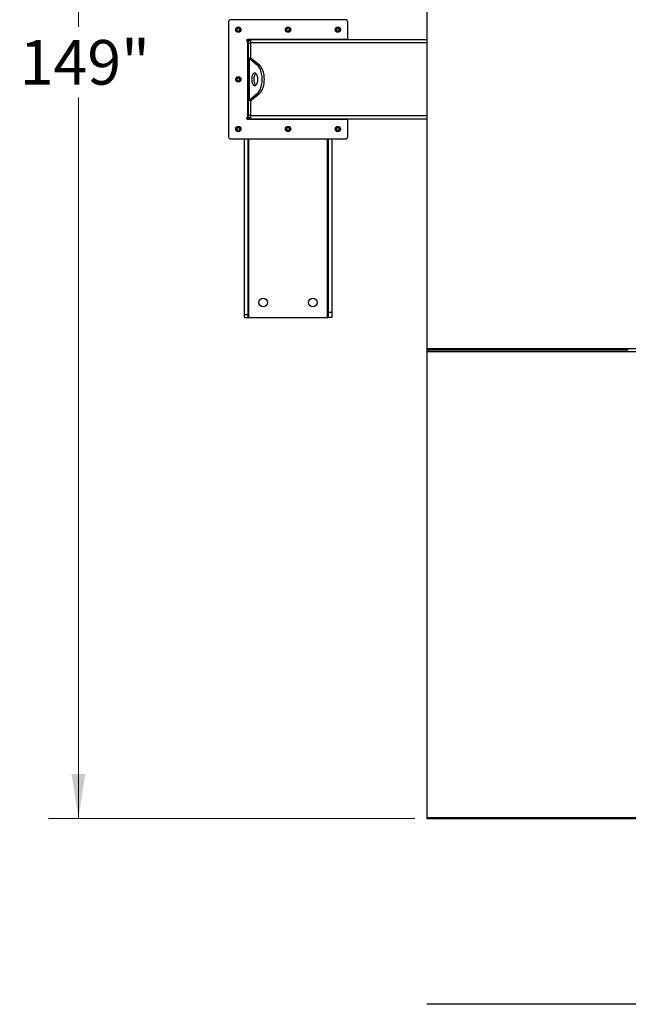
# Model space of a CAD drawing. Units: inches. Extents: x 3 to 813, y 3 to 526.
# Drawn here: x 114 to 176, y 318 to 417 of the extents above; entities that cross this region are included whole.
import ezdxf

# ---------------------------------------------------------------- set-up
doc = ezdxf.new("R2010")
doc.units = ezdxf.units.IN
doc.header["$LTSCALE"] = 24
doc.header["$MEASUREMENT"] = 0
doc.styles.add('SLDTEXTSTYLE0', font='TXT', dxfattribs={"width": 0.75})
doc.dimstyles.new('SLDDIMSTYLE1', dxfattribs={"dimtxt": 4.5, "dimasz": 4.5, "dimexe": 0, "dimexo": 0.0625, "dimgap": 1.125, "dimtad": 0, "dimtih": 1, "dimtoh": 1, "dimdec": 3, "dimrnd": 1e-09, "dimzin": 12, "dimdsep": 46, "dimlunit": 5, "dimtxsty": 'SLDTEXTSTYLE0', "dimsah": 1, "dimcen": 0.09, "dimadec": 0, "dimazin": 3, "dimtfac": 1, "dimtdec": 3, "dimtofl": 0, "dimtmove": 0, "dimatfit": 3, "dimfxl": 0, "dimfrac": 2, "dimtolj": 1, "dimtzin": 12, "dimarcsym": 0})

# ---------------------------------------------------------------- blocks, each defined once
blk = doc.blocks.new('_D_2')
at = {"color": 7, "linetype": 'Continuous', "lineweight": 0}
for p, q in [((154.049, 485.619), (117.131, 485.619)), ((120.131, 485.619), (120.131, 416.392)), ((120.131, 336.547), (120.131, 409.248)), ((154.049, 336.547), (117.131, 336.547))]:
    blk.add_line(p, q, dxfattribs=at)
at = {"color": 7, "linetype": 'Continuous', "lineweight": 18}
for points in [[(120.131, 485.619), (119.439, 481.119), (120.823, 481.119)], [(120.131, 336.547), (120.823, 341.047), (119.439, 341.047)]]:
    blk.add_solid(points, dxfattribs=at)
at = {"color": 7, "linetype": 'Continuous', "lineweight": 18, "insert": (114.216, 415.049), "char_height": 4.5, "attachment_point": 1, "style": 'SLDTEXTSTYLE0'}
blk.add_mtext('149"', dxfattribs=at)

msp = doc.modelspace()

# ---------------------------------------------------------------- linework, layer by layer
at = {"color": 7, "linetype": 'Continuous', "lineweight": 25}
for p, q in [((155.2492847, 438.2274536), (155.2492847, 383.9392271)), ((147.0292847, 417.0983403), (135.4992847, 417.0983403)), ((135.2492847, 416.8483403), (135.2492847, 405.3183403)), ((147.2792847, 415.0983403), (147.2792847, 416.8483403)), ((147.2792847, 415.0983403), (137.1592847, 415.0983403)), ((137.2492847, 415.0983403), (137.2492847, 414.9583403)), ((137.3592847, 414.9952284), (137.3592847, 415.0983403)), ((155.2492847, 415.0833403), (137.4992847, 415.0833403)), ((137.4992847, 414.7708403), (137.4992847, 415.0833403)), ((145.1692847, 415.0983403), (145.1692847, 415.0833403)), ((145.2792847, 415.0833403), (145.2792847, 415.0983403)), ((147.2792847, 415.0833403), (147.2792847, 415.0983403)), ((137.2492847, 414.9583403), (137.1592847, 414.9583403)), ((137.1592847, 414.9583403), (137.1592847, 407.2083403)), ((137.4992847, 414.9583403), (137.2492847, 414.9583403)), ((137.2492847, 414.9583403), (137.2492847, 414.7083403)), ((137.4992847, 414.7083403), (137.2492847, 414.7083403)), ((137.2492847, 414.7083403), (137.2492847, 413.2246956)), ((137.4992847, 413.1991203), (137.4992847, 414.7708403)), ((137.4992847, 413.2246956), (137.2492847, 413.2246956)), ((137.2492847, 408.9419851), (137.2492847, 413.2246956)), ((137.3330189, 413.183075), (137.3330189, 408.9836056)), ((138.194791, 412.4691596), (137.3330189, 413.183075)), ((137.5495252, 413.183075), (137.3330189, 413.183075)), ((138.4112973, 412.4691596), (137.5495252, 413.183075)), ((138.194791, 412.4691596), (138.4112973, 412.4691596)), ((137.3330189, 408.9836056), (138.194791, 409.697521)), ((137.5495252, 408.9836056), (138.4112973, 409.697521)), ((138.194791, 409.697521), (138.4112973, 409.697521)), ((137.4992847, 408.9419851), (137.2492847, 408.9419851)), ((137.2492847, 408.9419851), (137.2492847, 407.4583403)), ((137.5495252, 408.9836056), (137.3330189, 408.9836056)), ((137.4992847, 407.3958403), (137.4992847, 408.9675603)), ((137.1592847, 407.2083403), (137.2492847, 407.2083403)), ((137.4992847, 407.4583403), (137.2492847, 407.4583403)), ((137.2492847, 407.4583403), (137.2492847, 407.2083403)), ((137.2492847, 407.2083403), (137.2492847, 407.0683403)), ((137.4992847, 407.2083403), (137.2492847, 407.2083403)), ((137.3592847, 407.0683403), (137.3592847, 407.1714522)), ((137.4992847, 407.0833403), (137.4992847, 407.3958403)), ((155.2492847, 407.0833403), (137.4992847, 407.0833403)), ((145.1692847, 407.0833403), (145.1692847, 407.0683403)), ((145.2792847, 407.0683403), (145.2792847, 407.0833403)), ((147.2792847, 407.0683403), (147.2792847, 407.0833403)), ((137.1592847, 407.0683403), (147.2792847, 407.0683403)), ((147.2792847, 405.3183403), (147.2792847, 407.0683403)), ((135.4992847, 405.0683403), (147.0292847, 405.0683403)), ((136.8592847, 387.3643556), (136.8592847, 405.0683403)), ((137.2342847, 387.3643556), (137.2342847, 405.0683403)), ((145.2942847, 405.0683403), (145.2942847, 387.5833403)), ((145.6692847, 405.0683403), (145.6692847, 387.5833403)), ((136.8592847, 387.3643556), (137.2342847, 387.3643556)), ((136.8592847, 387.0833403), (136.8592847, 387.3643556)), ((137.2342847, 387.0833403), (137.2342847, 387.3643556)), ((145.6692847, 387.5833403), (145.2942847, 387.5833403)), ((145.2942847, 387.5833403), (145.2942847, 387.0833403)), ((145.6692847, 387.5833403), (145.6692847, 387.0833403)), ((136.8592847, 387.0833403), (137.2342847, 387.0833403)), ((137.2342847, 387.0833403), (137.3242847, 387.0833403)), ((137.3242847, 387.0833403), (145.2042847, 387.0833403)), ((145.2042847, 387.0833403), (145.2942847, 387.0833403)), ((145.6692847, 387.0833403), (145.2942847, 387.0833403)), ((155.2492847, 383.9392271), (209.2492847, 383.9392271)), ((155.2492847, 383.9392271), (155.2492847, 383.7973403)), ((155.2492847, 383.7973403), (155.2492847, 383.6270648)), ((155.2492847, 383.7973403), (155.6142847, 383.7973403)), ((155.2492847, 383.6270648), (209.2492847, 383.6270648)), ((155.2492847, 383.6270648), (155.2492847, 336.6420787)), ((155.6142847, 383.7296417), (155.6142847, 383.8431949)), ((155.7492847, 383.7296417), (155.7492847, 383.8431949)), ((155.7492847, 383.7973403), (175.4892847, 383.7973403)), ((175.4892847, 383.8431949), (175.4892847, 383.7296417)), ((155.2492847, 336.6420787), (209.2492847, 336.6420787)), ((155.2492847, 336.6420787), (155.2492847, 336.5473403)), ((155.2492847, 336.5473403), (209.2492847, 336.5473403)), ((209.2492847, 317.81291), (155.2492847, 317.81291))]:
    msp.add_line(p, q, dxfattribs=at)
at = {"color": 1, "linetype": 'Continuous', "lineweight": 25}
for p, q in [((155.2492847, 414.7708403), (137.4992847, 414.7708403)), ((155.2492847, 407.3958403), (137.4992847, 407.3958403)), ((137.3242847, 387.0833403), (137.3242847, 405.0683403)), ((145.2042847, 405.0683403), (145.2042847, 387.0833403))]:
    msp.add_line(p, q, dxfattribs=at)
at = {"color": 7, "linetype": 'Continuous', "lineweight": 25, "flags": 128}
for points in [[(138.194791, 409.697521), (138.261326, 409.7604584), (138.3244561, 409.8361359), (138.3835734, 409.9238246), (138.4381085, 410.0226801), (138.4875362, 410.1317504), (138.5313806, 410.249985), (138.5692193, 410.3762452), (138.600688, 410.5093152), (138.6254836, 410.6479133), (138.6433674, 410.7907048), (138.6541669, 410.9363146), (138.6577784, 411.0833403), (138.6541669, 411.230366), (138.6433674, 411.3759758), (138.6254836, 411.5187673), (138.600688, 411.6573655), (138.5692193, 411.7904354), (138.5313806, 411.9166957), (138.4875362, 412.0349302), (138.4381085, 412.1440005), (138.3835734, 412.242856), (138.3244561, 412.3305447), (138.261326, 412.4062222), (138.194791, 412.4691596)], [(138.4112973, 409.697521), (138.4778323, 409.7604584), (138.5409624, 409.8361359), (138.6000797, 409.9238246), (138.6546148, 410.0226801), (138.7040426, 410.1317504), (138.747887, 410.249985), (138.7857257, 410.3762452), (138.8171944, 410.5093152), (138.84199, 410.6479133), (138.8598737, 410.7907048), (138.8706733, 410.9363146), (138.8742847, 411.0833403), (138.8706733, 411.230366), (138.8598737, 411.3759758), (138.84199, 411.5187673), (138.8171944, 411.6573655), (138.7857257, 411.7904354), (138.747887, 411.9166957), (138.7040426, 412.0349302), (138.6546148, 412.1440005), (138.6000797, 412.242856), (138.5409624, 412.3305447), (138.4778323, 412.4062222), (138.4112973, 412.4691596)], [(138.2202784, 411.0833403), (138.216788, 411.1764917), (138.2063949, 411.2675623), (138.1893312, 411.3545176), (138.165978, 411.4354153), (138.1368571, 411.5084483), (138.102619, 411.571985), (138.0640284, 411.6246062), (138.0219475, 411.6651364), (137.9773162, 411.6926703), (137.9311316, 411.7065927), (137.8844252, 411.7065927), (137.8382406, 411.6926703), (137.7936093, 411.6651364), (137.7515284, 411.6246062), (137.7129378, 411.571985), (137.6786997, 411.5084483), (137.6495788, 411.4354153), (137.6262256, 411.3545176), (137.6091619, 411.2675623), (137.5987688, 411.1764917), (137.5952784, 411.0833403), (137.5987688, 410.9901889), (137.6091619, 410.8991183), (137.6262256, 410.812163), (137.6495788, 410.7312653), (137.6786997, 410.6582323), (137.7129378, 410.5946956), (137.7515284, 410.5420744), (137.7936093, 410.5015442), (137.8382406, 410.4740104), (137.8844252, 410.4600879), (137.9311316, 410.4600879), (137.9773162, 410.4740104), (138.0219475, 410.5015442), (138.0640284, 410.5420744), (138.102619, 410.5946956), (138.1368571, 410.6582323), (138.165978, 410.7312653), (138.1893312, 410.812163), (138.2063949, 410.8991183), (138.216788, 410.9901889), (138.2202784, 411.0833403)], [(138.0160316, 411.6696423), (138.0101157, 411.6651364), (137.9680347, 411.6246062), (137.9294442, 411.571985), (137.895206, 411.5084483), (137.8660851, 411.4354153), (137.842732, 411.3545176), (137.8256682, 411.2675623), (137.8152751, 411.1764917), (137.8117847, 411.0833403), (137.8152751, 410.9901889), (137.8256682, 410.8991183), (137.842732, 410.812163), (137.8660851, 410.7312653), (137.895206, 410.6582323), (137.9294442, 410.5946956), (137.9680347, 410.5420744), (138.0101157, 410.5015442), (138.0160316, 410.4970383)]]:
    msp.add_lwpolyline(points, dxfattribs=at)
at = {"color": 7, "linetype": 'Continuous', "lineweight": 25}
for centre, radius in [((136.2492847, 416.0983403), 0.2655), ((136.2492847, 416.0983403), 0.25), ((141.2642847, 416.0983403), 0.2655), ((141.2642847, 416.0983403), 0.25), ((146.2792847, 416.0983403), 0.2655), ((146.2792847, 416.0983403), 0.25), ((136.2492847, 411.0833403), 0.2655), ((136.2492847, 411.0833403), 0.25), ((136.2492847, 406.0683403), 0.2655), ((136.2492847, 406.0683403), 0.25), ((141.2642847, 406.0683403), 0.2655), ((141.2642847, 406.0683403), 0.25), ((146.2792847, 406.0683403), 0.2655), ((146.2792847, 406.0683403), 0.25), ((138.7642847, 388.5833403), 0.4375), ((143.7642847, 388.5833403), 0.4375)]:
    msp.add_circle(centre, radius, dxfattribs=at)
for centre, radius, start, end in [((135.4992847, 416.8483403), 0.25, 90, 180), ((147.0292847, 416.8483403), 0.25, 0, 90), ((136.247639, 416.098501), 0.1477119, 292.558518945, 238.681466181), ((141.262639, 416.098501), 0.1477119, 292.558518945, 238.681466181), ((146.277639, 416.098501), 0.1477119, 292.558518945, 238.681466181), ((136.2492847, 416.0983403), 0.1484375, 238.106533937, 293.080993791), ((137.1592847, 415.0283403), 0.07, 90, 270), ((137.5767847, 414.7708403), 0.3125, 104.359193992, 143.130102354), ((141.2642847, 416.0983403), 0.1484375, 238.106533937, 293.080993791), ((146.2792847, 416.0983403), 0.1484375, 238.106533937, 293.080993791), ((136.247639, 411.083501), 0.1477119, 292.558518945, 238.681466181), ((136.2492847, 411.0833403), 0.1484375, 238.106533937, 293.080993791), ((137.1592847, 407.1383403), 0.07, 90, 270), ((137.5767847, 407.3958403), 0.3125, 216.869897646, 255.640806008), ((136.247639, 406.068501), 0.1477119, 292.558518945, 238.681466181), ((141.262639, 406.068501), 0.1477119, 292.558518945, 238.681466181), ((146.277639, 406.068501), 0.1477119, 292.558518945, 238.681466181), ((135.4992847, 405.3183403), 0.25, 180, 270), ((136.2492847, 406.0683403), 0.1484375, 238.106533937, 293.080993791), ((141.2642847, 406.0683403), 0.1484375, 238.106533937, 293.080993791), ((146.2792847, 406.0683403), 0.1484375, 238.106533937, 293.080993791), ((147.0292847, 405.3183403), 0.25, 270, 0)]:
    msp.add_arc(centre, radius, start, end, dxfattribs=at)
for points, knots in [([(136.3075692, 415.9201293), (136.2896332, 415.916547), (136.2509058, 415.9088122), (136.1906184, 415.9208191), (136.1359713, 415.9522506), (136.0953754, 415.9997193), (136.0735135, 416.0574515), (136.0720148, 416.1184544), (136.0910373, 416.1756277), (136.1276451, 416.2227158), (136.177213, 416.2542644), (136.2338876, 416.2671365), (136.2907237, 416.2605582), (136.3414014, 416.2353434), (136.3803355, 416.1953401), (136.4030465, 416.145133), (136.4077255, 416.0908968), (136.3940005, 416.0390454), (136.3640029, 415.995495), (136.3319021, 415.9717714), (136.3117397, 415.9635278), (136.307477, 415.961785)], [0, 0, 0, 0, 0.0525612092, 0.1134900891, 0.1728858881, 0.2321889573, 0.2904828645, 0.3481694985, 0.4053598352, 0.4614390938, 0.5175189385, 0.5719961672, 0.6264999828, 0.6798202359, 0.7327047847, 0.784918117, 0.8361924623, 0.8872947601, 0.9369664422, 0.9866734111, 1, 1, 1, 1]), ([(136.1708591, 415.9723121), (136.1849034, 415.9623407), (136.2129885, 415.9424006), (136.2653626, 415.9327073), (136.3195384, 415.938589), (136.3710694, 415.9629491), (136.4016255, 415.9924342), (136.4145779, 416.010797), (136.4165118, 416.0135387)], [0, 0, 0, 0, 0.1830806825, 0.366112328, 0.5549178687, 0.7597139458, 0.9641228064, 1, 1, 1, 1]), ([(136.2715071, 415.9126857), (136.2850894, 415.9149846), (136.313917, 415.9198638), (136.353736, 415.940557), (136.3887799, 415.9702818), (136.4077787, 415.9967215), (136.4156495, 416.0118779), (136.4165121, 416.013539)], [0, 0, 0, 0, 0.223910094, 0.4752382081, 0.721070067, 0.9694287208, 1, 1, 1, 1]), ([(136.4165123, 416.0135394), (136.4169288, 416.014148), (136.4175339, 416.0150322), (136.4182434, 416.0159666), (136.4185798, 416.0163538), (136.4187606, 416.0165381), (136.4188985, 416.0166554), (136.4190075, 416.0167173), (136.4190744, 416.0167355), (136.4191256, 416.0167268), (136.4191635, 416.0166959), (136.4191943, 416.0166289), (136.4192135, 416.0164353), (136.4190688, 416.0155996), (136.4178695, 416.0123013), (136.4118007, 415.9994887), (136.3930387, 415.9716267), (136.3572235, 415.9389284), (136.3230199, 415.9259789), (136.3075692, 415.9201293)], [0, 0, 0, 0, 0.0142452966, 0.0206974147, 0.0228544769, 0.024383943, 0.0258882033, 0.0265650712, 0.0271327658, 0.0275248294, 0.0279181593, 0.0284109718, 0.0292740952, 0.032058503, 0.045032873, 0.0965846409, 0.3034156264, 0.6853346133, 1, 1, 1, 1]), ([(141.3225692, 415.9201293), (141.3046332, 415.916547), (141.2659058, 415.9088122), (141.2056184, 415.9208191), (141.1509713, 415.9522506), (141.1103754, 415.9997193), (141.0885135, 416.0574515), (141.0870148, 416.1184544), (141.1060373, 416.1756277), (141.1426451, 416.2227158), (141.192213, 416.2542644), (141.2488876, 416.2671365), (141.3057237, 416.2605582), (141.3564014, 416.2353434), (141.3953355, 416.1953401), (141.4180465, 416.145133), (141.4227255, 416.0908968), (141.4090005, 416.0390454), (141.3790029, 415.995495), (141.3469021, 415.9717714), (141.3267397, 415.9635278), (141.322477, 415.961785)], [0, 0, 0, 0, 0.0525612092, 0.1134900891, 0.1728858881, 0.2321889573, 0.2904828645, 0.3481694985, 0.4053598352, 0.4614390938, 0.5175189385, 0.5719961672, 0.6264999828, 0.6798202359, 0.7327047847, 0.784918117, 0.8361924623, 0.8872947601, 0.9369664422, 0.9866734111, 1, 1, 1, 1]), ([(141.1858591, 415.9723121), (141.1999034, 415.9623407), (141.2279885, 415.9424006), (141.2803626, 415.9327073), (141.3345384, 415.938589), (141.3860694, 415.9629491), (141.4166255, 415.9924342), (141.4295779, 416.010797), (141.4315118, 416.0135387)], [0, 0, 0, 0, 0.1830806825, 0.366112328, 0.5549178687, 0.7597139458, 0.9641228064, 1, 1, 1, 1]), ([(141.2865071, 415.9126857), (141.3000894, 415.9149846), (141.328917, 415.9198638), (141.368736, 415.940557), (141.4037799, 415.9702818), (141.4227787, 415.9967215), (141.4306495, 416.0118779), (141.4315121, 416.013539)], [0, 0, 0, 0, 0.223910094, 0.4752382081, 0.721070067, 0.9694287208, 1, 1, 1, 1]), ([(141.4315123, 416.0135394), (141.4319288, 416.014148), (141.4325339, 416.0150322), (141.4332434, 416.0159666), (141.4335798, 416.0163538), (141.4337606, 416.0165381), (141.4338985, 416.0166554), (141.4340075, 416.0167173), (141.4340744, 416.0167355), (141.4341256, 416.0167268), (141.4341635, 416.0166959), (141.4341943, 416.0166289), (141.4342135, 416.0164353), (141.4340688, 416.0155996), (141.4328695, 416.0123013), (141.4268007, 415.9994887), (141.4080387, 415.9716267), (141.3722235, 415.9389284), (141.3380199, 415.9259789), (141.3225692, 415.9201293)], [0, 0, 0, 0, 0.0142452966, 0.0206974147, 0.0228544769, 0.024383943, 0.0258882033, 0.0265650712, 0.0271327658, 0.0275248294, 0.0279181593, 0.0284109718, 0.0292740952, 0.032058503, 0.045032873, 0.0965846409, 0.3034156264, 0.6853346133, 1, 1, 1, 1]), ([(146.3375692, 415.9201293), (146.3196332, 415.916547), (146.2809058, 415.9088122), (146.2206184, 415.9208191), (146.1659713, 415.9522506), (146.1253754, 415.9997193), (146.1035135, 416.0574515), (146.1020148, 416.1184544), (146.1210373, 416.1756277), (146.1576451, 416.2227158), (146.207213, 416.2542644), (146.2638876, 416.2671365), (146.3207237, 416.2605582), (146.3714014, 416.2353434), (146.4103355, 416.1953401), (146.4330465, 416.145133), (146.4377255, 416.0908968), (146.4240005, 416.0390454), (146.3940029, 415.995495), (146.3619021, 415.9717714), (146.3417397, 415.9635278), (146.337477, 415.961785)], [0, 0, 0, 0, 0.0525612092, 0.1134900891, 0.1728858881, 0.2321889573, 0.2904828645, 0.3481694985, 0.4053598352, 0.4614390938, 0.5175189385, 0.5719961672, 0.6264999828, 0.6798202359, 0.7327047847, 0.784918117, 0.8361924623, 0.8872947601, 0.9369664422, 0.9866734111, 1, 1, 1, 1]), ([(146.2008591, 415.9723121), (146.2149034, 415.9623407), (146.2429885, 415.9424006), (146.2953626, 415.9327073), (146.3495384, 415.938589), (146.4010694, 415.9629491), (146.4316255, 415.9924342), (146.4445779, 416.010797), (146.4465118, 416.0135387)], [0, 0, 0, 0, 0.1830806825, 0.366112328, 0.5549178687, 0.7597139458, 0.9641228064, 1, 1, 1, 1]), ([(146.3015071, 415.9126857), (146.3150894, 415.9149846), (146.343917, 415.9198638), (146.383736, 415.940557), (146.4187799, 415.9702818), (146.4377787, 415.9967215), (146.4456495, 416.0118779), (146.4465121, 416.013539)], [0, 0, 0, 0, 0.223910094, 0.4752382081, 0.721070067, 0.9694287208, 1, 1, 1, 1]), ([(146.4465123, 416.0135394), (146.4469288, 416.014148), (146.4475339, 416.0150322), (146.4482434, 416.0159666), (146.4485798, 416.0163538), (146.4487606, 416.0165381), (146.4488985, 416.0166554), (146.4490075, 416.0167173), (146.4490744, 416.0167355), (146.4491256, 416.0167268), (146.4491635, 416.0166959), (146.4491943, 416.0166289), (146.4492135, 416.0164353), (146.4490688, 416.0155996), (146.4478695, 416.0123013), (146.4418007, 415.9994887), (146.4230387, 415.9716267), (146.3872235, 415.9389284), (146.3530199, 415.9259789), (146.3375692, 415.9201293)], [0, 0, 0, 0, 0.0142452966, 0.0206974147, 0.0228544769, 0.024383943, 0.0258882033, 0.0265650712, 0.0271327658, 0.0275248294, 0.0279181593, 0.0284109718, 0.0292740952, 0.032058503, 0.045032873, 0.0965846409, 0.3034156264, 0.6853346133, 1, 1, 1, 1]), ([(136.2431676, 415.9146511), (136.2535612, 415.9132146), (136.2754066, 415.9101953), (136.2965076, 415.9167127), (136.3075692, 415.9201293)], [0, 0, 0, 0, 0.4757796668, 1, 1, 1, 1]), ([(141.2581676, 415.9146511), (141.2685612, 415.9132146), (141.2904066, 415.9101953), (141.3115076, 415.9167127), (141.3225692, 415.9201293)], [0, 0, 0, 0, 0.4757796668, 1, 1, 1, 1]), ([(146.2731676, 415.9146511), (146.2835612, 415.9132146), (146.3054066, 415.9101953), (146.3265076, 415.9167127), (146.3375692, 415.9201293)], [0, 0, 0, 0, 0.4757796668, 1, 1, 1, 1]), ([(137.2492847, 413.2246956), (137.2510436, 413.2202541), (137.2546406, 413.2111707), (137.2823792, 413.1972997), (137.3159636, 413.1878658), (137.3330189, 413.183075)], [0, 0, 0, 0, 0.3201442599, 0.6547470477, 1, 1, 1, 1]), ([(137.5208315, 413.1976822), (137.5209321, 413.1975972), (137.5266956, 413.1927292), (137.5382109, 413.1878596), (137.5495252, 413.183075)], [0, 0, 0, 0, 0.0174603421, 1, 1, 1, 1]), ([(136.3075692, 410.9051293), (136.2896332, 410.901547), (136.2509058, 410.8938122), (136.1906184, 410.9058191), (136.1359713, 410.9372506), (136.0953754, 410.9847193), (136.0735135, 411.0424515), (136.0720148, 411.1034544), (136.0910373, 411.1606277), (136.1276451, 411.2077158), (136.177213, 411.2392644), (136.2338876, 411.2521365), (136.2907237, 411.2455582), (136.3414014, 411.2203434), (136.3803355, 411.1803401), (136.4030465, 411.130133), (136.4077255, 411.0758968), (136.3940005, 411.0240454), (136.3640029, 410.980495), (136.3319021, 410.9567714), (136.3117397, 410.9485278), (136.307477, 410.946785)], [0, 0, 0, 0, 0.0525612092, 0.1134900891, 0.1728858881, 0.2321889573, 0.2904828645, 0.3481694985, 0.4053598352, 0.4614390938, 0.5175189385, 0.5719961672, 0.6264999828, 0.6798202359, 0.7327047847, 0.784918117, 0.8361924623, 0.8872947601, 0.9369664422, 0.9866734111, 1, 1, 1, 1]), ([(136.1708591, 410.9573121), (136.1849034, 410.9473407), (136.2129885, 410.9274006), (136.2653626, 410.9177073), (136.3195384, 410.923589), (136.3710694, 410.9479491), (136.4016255, 410.9774342), (136.4145779, 410.995797), (136.4165118, 410.9985387)], [0, 0, 0, 0, 0.1830806825, 0.366112328, 0.5549178687, 0.7597139458, 0.9641228064, 1, 1, 1, 1]), ([(136.2431676, 410.8996511), (136.2535612, 410.8982146), (136.2754066, 410.8951953), (136.2965076, 410.9017127), (136.3075692, 410.9051293)], [0, 0, 0, 0, 0.4757796668, 1, 1, 1, 1]), ([(136.2715071, 410.8976857), (136.2850894, 410.8999846), (136.313917, 410.9048638), (136.353736, 410.925557), (136.3887799, 410.9552818), (136.4077787, 410.9817215), (136.4156495, 410.9968779), (136.4165121, 410.998539)], [0, 0, 0, 0, 0.223910094, 0.4752382081, 0.721070067, 0.9694287208, 1, 1, 1, 1]), ([(136.4165123, 410.9985394), (136.4169288, 410.999148), (136.4175339, 411.0000322), (136.4182434, 411.0009666), (136.4185798, 411.0013538), (136.4187606, 411.0015381), (136.4188985, 411.0016554), (136.4190075, 411.0017173), (136.4190744, 411.0017355), (136.4191256, 411.0017268), (136.4191635, 411.0016959), (136.4191943, 411.0016289), (136.4192135, 411.0014353), (136.4190688, 411.0005996), (136.4178695, 410.9973013), (136.4118007, 410.9844887), (136.3930387, 410.9566267), (136.3572235, 410.9239284), (136.3230199, 410.9109789), (136.3075692, 410.9051293)], [0, 0, 0, 0, 0.0142452966, 0.0206974147, 0.0228544769, 0.024383943, 0.0258882033, 0.0265650712, 0.0271327658, 0.0275248294, 0.0279181593, 0.0284109718, 0.0292740952, 0.032058503, 0.045032873, 0.0965846409, 0.3034156264, 0.6853346133, 1, 1, 1, 1]), ([(137.3330189, 408.9836056), (137.3171001, 408.9791642), (137.2845435, 408.9700807), (137.2553151, 408.9562098), (137.2513158, 408.9467759), (137.2492847, 408.9419851)], [0, 0, 0, 0, 0.3201442599, 0.6547470477, 1, 1, 1, 1]), ([(137.5495252, 408.9836056), (137.5390622, 408.9791558), (137.5276143, 408.9742872), (137.5216959, 408.969419), (137.5211868, 408.9690002)], [0, 0, 0, 0, 0.9139740735, 1, 1, 1, 1]), ([(136.3075692, 405.8901293), (136.2896332, 405.886547), (136.2509058, 405.8788122), (136.1906184, 405.8908191), (136.1359713, 405.9222506), (136.0953754, 405.9697193), (136.0735135, 406.0274515), (136.0720148, 406.0884544), (136.0910373, 406.1456277), (136.1276451, 406.1927158), (136.177213, 406.2242644), (136.2338876, 406.2371365), (136.2907237, 406.2305582), (136.3414014, 406.2053434), (136.3803355, 406.1653401), (136.4030465, 406.115133), (136.4077255, 406.0608968), (136.3940005, 406.0090454), (136.3640029, 405.965495), (136.3319021, 405.9417714), (136.3117397, 405.9335278), (136.307477, 405.931785)], [0, 0, 0, 0, 0.0525612092, 0.1134900891, 0.1728858881, 0.2321889573, 0.2904828645, 0.3481694985, 0.4053598352, 0.4614390938, 0.5175189385, 0.5719961672, 0.6264999828, 0.6798202359, 0.7327047847, 0.784918117, 0.8361924623, 0.8872947601, 0.9369664422, 0.9866734111, 1, 1, 1, 1]), ([(141.3225692, 405.8901293), (141.3046332, 405.886547), (141.2659058, 405.8788122), (141.2056184, 405.8908191), (141.1509713, 405.9222506), (141.1103754, 405.9697193), (141.0885135, 406.0274515), (141.0870148, 406.0884544), (141.1060373, 406.1456277), (141.1426451, 406.1927158), (141.192213, 406.2242644), (141.2488876, 406.2371365), (141.3057237, 406.2305582), (141.3564014, 406.2053434), (141.3953355, 406.1653401), (141.4180465, 406.115133), (141.4227255, 406.0608968), (141.4090005, 406.0090454), (141.3790029, 405.965495), (141.3469021, 405.9417714), (141.3267397, 405.9335278), (141.322477, 405.931785)], [0, 0, 0, 0, 0.0525612092, 0.1134900891, 0.1728858881, 0.2321889573, 0.2904828645, 0.3481694985, 0.4053598352, 0.4614390938, 0.5175189385, 0.5719961672, 0.6264999828, 0.6798202359, 0.7327047847, 0.784918117, 0.8361924623, 0.8872947601, 0.9369664422, 0.9866734111, 1, 1, 1, 1]), ([(146.3375692, 405.8901293), (146.3196332, 405.886547), (146.2809058, 405.8788122), (146.2206184, 405.8908191), (146.1659713, 405.9222506), (146.1253754, 405.9697193), (146.1035135, 406.0274515), (146.1020148, 406.0884544), (146.1210373, 406.1456277), (146.1576451, 406.1927158), (146.207213, 406.2242644), (146.2638876, 406.2371365), (146.3207237, 406.2305582), (146.3714014, 406.2053434), (146.4103355, 406.1653401), (146.4330465, 406.115133), (146.4377255, 406.0608968), (146.4240005, 406.0090454), (146.3940029, 405.965495), (146.3619021, 405.9417714), (146.3417397, 405.9335278), (146.337477, 405.931785)], [0, 0, 0, 0, 0.0525612092, 0.1134900891, 0.1728858881, 0.2321889573, 0.2904828645, 0.3481694985, 0.4053598352, 0.4614390938, 0.5175189385, 0.5719961672, 0.6264999828, 0.6798202359, 0.7327047847, 0.784918117, 0.8361924623, 0.8872947601, 0.9369664422, 0.9866734111, 1, 1, 1, 1]), ([(136.1708591, 405.9423121), (136.1849034, 405.9323407), (136.2129885, 405.9124006), (136.2653626, 405.9027073), (136.3195384, 405.908589), (136.3710694, 405.9329491), (136.4016255, 405.9624342), (136.4145779, 405.980797), (136.4165118, 405.9835387)], [0, 0, 0, 0, 0.1830806825, 0.366112328, 0.5549178687, 0.7597139458, 0.9641228064, 1, 1, 1, 1]), ([(136.2431676, 405.8846511), (136.2535612, 405.8832146), (136.2754066, 405.8801953), (136.2965076, 405.8867127), (136.3075692, 405.8901293)], [0, 0, 0, 0, 0.4757796668, 1, 1, 1, 1]), ([(136.2715071, 405.8826857), (136.2850894, 405.8849846), (136.313917, 405.8898638), (136.353736, 405.910557), (136.3887799, 405.9402818), (136.4077787, 405.9667215), (136.4156495, 405.9818779), (136.4165121, 405.983539)], [0, 0, 0, 0, 0.223910094, 0.4752382081, 0.721070067, 0.9694287208, 1, 1, 1, 1]), ([(136.4165123, 405.9835394), (136.4169288, 405.984148), (136.4175339, 405.9850322), (136.4182434, 405.9859666), (136.4185798, 405.9863538), (136.4187606, 405.9865381), (136.4188985, 405.9866554), (136.4190075, 405.9867173), (136.4190744, 405.9867355), (136.4191256, 405.9867268), (136.4191635, 405.9866959), (136.4191943, 405.9866289), (136.4192135, 405.9864353), (136.4190688, 405.9855996), (136.4178695, 405.9823013), (136.4118007, 405.9694887), (136.3930387, 405.9416267), (136.3572235, 405.9089284), (136.3230199, 405.8959789), (136.3075692, 405.8901293)], [0, 0, 0, 0, 0.0142452966, 0.0206974147, 0.0228544769, 0.024383943, 0.0258882033, 0.0265650712, 0.0271327658, 0.0275248294, 0.0279181593, 0.0284109718, 0.0292740952, 0.032058503, 0.045032873, 0.0965846409, 0.3034156264, 0.6853346133, 1, 1, 1, 1]), ([(141.1858591, 405.9423121), (141.1999034, 405.9323407), (141.2279885, 405.9124006), (141.2803626, 405.9027073), (141.3345384, 405.908589), (141.3860694, 405.9329491), (141.4166255, 405.9624342), (141.4295779, 405.980797), (141.4315118, 405.9835387)], [0, 0, 0, 0, 0.1830806825, 0.366112328, 0.5549178687, 0.7597139458, 0.9641228064, 1, 1, 1, 1]), ([(141.2581676, 405.8846511), (141.2685612, 405.8832146), (141.2904066, 405.8801953), (141.3115076, 405.8867127), (141.3225692, 405.8901293)], [0, 0, 0, 0, 0.4757796668, 1, 1, 1, 1]), ([(141.2865071, 405.8826857), (141.3000894, 405.8849846), (141.328917, 405.8898638), (141.368736, 405.910557), (141.4037799, 405.9402818), (141.4227787, 405.9667215), (141.4306495, 405.9818779), (141.4315121, 405.983539)], [0, 0, 0, 0, 0.223910094, 0.4752382081, 0.721070067, 0.9694287208, 1, 1, 1, 1]), ([(141.4315123, 405.9835394), (141.4319288, 405.984148), (141.4325339, 405.9850322), (141.4332434, 405.9859666), (141.4335798, 405.9863538), (141.4337606, 405.9865381), (141.4338985, 405.9866554), (141.4340075, 405.9867173), (141.4340744, 405.9867355), (141.4341256, 405.9867268), (141.4341635, 405.9866959), (141.4341943, 405.9866289), (141.4342135, 405.9864353), (141.4340688, 405.9855996), (141.4328695, 405.9823013), (141.4268007, 405.9694887), (141.4080387, 405.9416267), (141.3722235, 405.9089284), (141.3380199, 405.8959789), (141.3225692, 405.8901293)], [0, 0, 0, 0, 0.0142452966, 0.0206974147, 0.0228544769, 0.024383943, 0.0258882033, 0.0265650712, 0.0271327658, 0.0275248294, 0.0279181593, 0.0284109718, 0.0292740952, 0.032058503, 0.045032873, 0.0965846409, 0.3034156264, 0.6853346133, 1, 1, 1, 1]), ([(146.2008591, 405.9423121), (146.2149034, 405.9323407), (146.2429885, 405.9124006), (146.2953626, 405.9027073), (146.3495384, 405.908589), (146.4010694, 405.9329491), (146.4316255, 405.9624342), (146.4445779, 405.980797), (146.4465118, 405.9835387)], [0, 0, 0, 0, 0.1830806825, 0.366112328, 0.5549178687, 0.7597139458, 0.9641228064, 1, 1, 1, 1]), ([(146.2731676, 405.8846511), (146.2835612, 405.8832146), (146.3054066, 405.8801953), (146.3265076, 405.8867127), (146.3375692, 405.8901293)], [0, 0, 0, 0, 0.4757796668, 1, 1, 1, 1]), ([(146.3015071, 405.8826857), (146.3150894, 405.8849846), (146.343917, 405.8898638), (146.383736, 405.910557), (146.4187799, 405.9402818), (146.4377787, 405.9667215), (146.4456495, 405.9818779), (146.4465121, 405.983539)], [0, 0, 0, 0, 0.223910094, 0.4752382081, 0.721070067, 0.9694287208, 1, 1, 1, 1]), ([(146.4465123, 405.9835394), (146.4469288, 405.984148), (146.4475339, 405.9850322), (146.4482434, 405.9859666), (146.4485798, 405.9863538), (146.4487606, 405.9865381), (146.4488985, 405.9866554), (146.4490075, 405.9867173), (146.4490744, 405.9867355), (146.4491256, 405.9867268), (146.4491635, 405.9866959), (146.4491943, 405.9866289), (146.4492135, 405.9864353), (146.4490688, 405.9855996), (146.4478695, 405.9823013), (146.4418007, 405.9694887), (146.4230387, 405.9416267), (146.3872235, 405.9089284), (146.3530199, 405.8959789), (146.3375692, 405.8901293)], [0, 0, 0, 0, 0.0142452966, 0.0206974147, 0.0228544769, 0.024383943, 0.0258882033, 0.0265650712, 0.0271327658, 0.0275248294, 0.0279181593, 0.0284109718, 0.0292740952, 0.032058503, 0.045032873, 0.0965846409, 0.3034156264, 0.6853346133, 1, 1, 1, 1])]:
    msp.add_open_spline(points, degree=3, knots=knots, dxfattribs=at)

# ---------------------------------------------------------------- dimensions: what is measured, and where the dimension line sits
at = {"color": 7, "linetype": 'Continuous', "lineweight": 18}
dim = msp.add_linear_dim(base=(120.1311745, 336.5473403), p1=(155.2492847, 485.6193403), p2=(155.2492847, 336.5473403), angle=90, dimstyle='SLDDIMSTYLE1', dxfattribs=at)
dim.commit()
dim.dimension.update_dxf_attribs({"geometry": '_D_2', "text_midpoint": (120.1311745, 412.8199643), "dimtype": 160})

doc.saveas('drawing.dxf')
